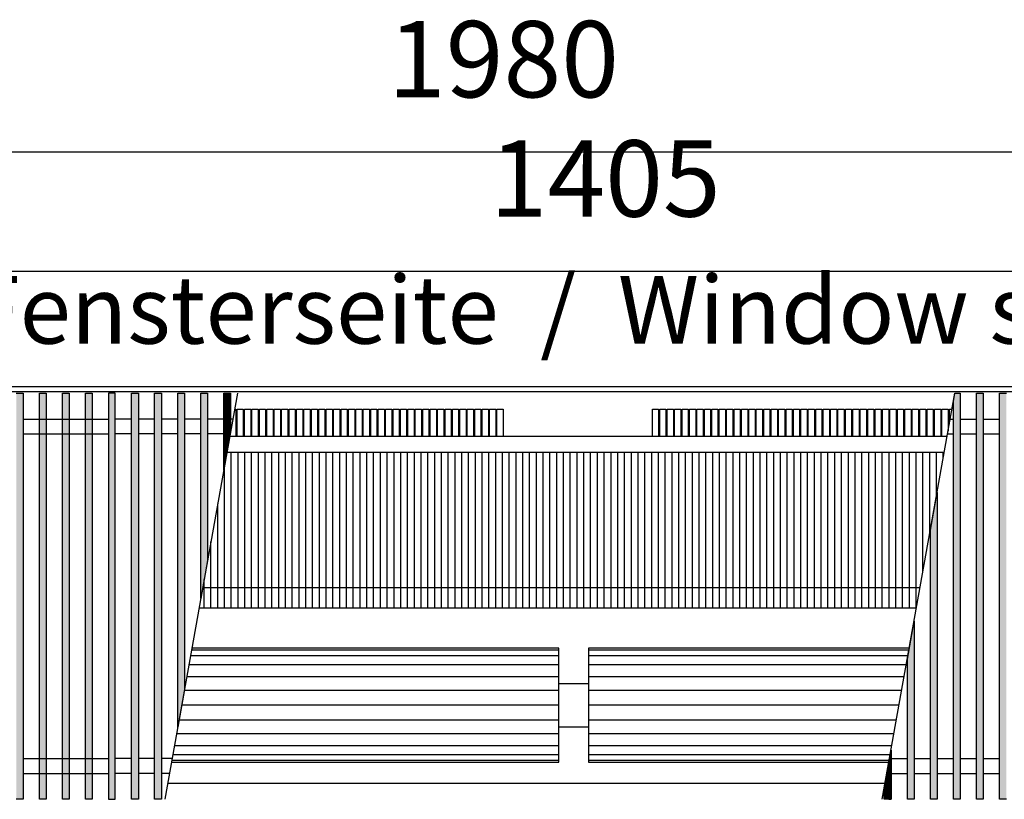
# Model space of a CAD drawing. Units: millimetres. Extents: x 16291 to 27673, y -16423 to -8970.
# Drawn here: x 19944 to 20670, y -12226 to -11651 of the extents above; entities that cross this region are included whole.
import ezdxf

# ---------------------------------------------------------------- set-up
doc = ezdxf.new("R2010")
doc.units = ezdxf.units.MM
doc.layers.add('1', color=7, linetype='Continuous')
doc.styles.add('CONVERTER_18', font='txt.shx', dxfattribs={"width": 0.9})
doc.dimstyles.new('ME10_DIM_228', dxfattribs={"dimtxt": 56.25, "dimasz": 56.25, "dimexe": 18.75, "dimexo": 12.5, "dimgap": 22.5, "dimtad": 1, "dimdec": 0, "dimdsep": 46, "dimtxsty": 'CONVERTER_18', "dimsah": 1, "dimcen": 0.09, "dimclrd": 6, "dimclre": 6, "dimclrt": 3, "dimadec": 0, "dimazin": 0, "dimtfac": 1, "dimtdec": 4, "dimtix": 1, "dimtmove": 0, "dimatfit": 3, "dimfxl": 1, "dimtolj": 1, "dimtzin": 0, "dimarcsym": 0})
doc.dimstyles.new('ME10_DIM_229', dxfattribs={"dimtxt": 56.25, "dimasz": 56.25, "dimexe": 18.75, "dimexo": 12.5, "dimgap": 22.5, "dimtad": 1, "dimdec": 0, "dimdsep": 46, "dimtxsty": 'CONVERTER_18', "dimsah": 1, "dimcen": 0.09, "dimclrd": 6, "dimclre": 6, "dimclrt": 3, "dimadec": 0, "dimazin": 0, "dimtfac": 1, "dimtdec": 4, "dimtix": 1, "dimtmove": 0, "dimatfit": 3, "dimfxl": 1, "dimtolj": 1, "dimtzin": 0, "dimarcsym": 0})
pattern_1 = [(45, (0, 0), (-0.007071067812, 0.007071067812), [])]

# ---------------------------------------------------------------- blocks, each defined once
blk = doc.blocks.new('*D223')
at = {"layer": '1', "color": 6, "linetype": 'Continuous'}
for p, q in [((19288.39, -11909.19), (19288.39, -11729.94)), ((21268.39, -11909.19), (21268.39, -11729.94)), ((21268.39, -11748.69), (19288.39, -11748.69))]:
    blk.add_line(p, q, dxfattribs=at)
at = {"layer": '1', "color": 6}
for points in [[(19344.64, -11741.28), (19344.64, -11756.09), (19288.39, -11748.69)], [(21212.14, -11756.09), (21212.14, -11741.28), (21268.39, -11748.69)]]:
    blk.add_solid(points, dxfattribs=at)
at = {"layer": '1', "color": 3, "insert": (20215.92, -11725.9), "char_height": 56.25, "attachment_point": 7, "rotation": 0.00014, "line_spacing_factor": 0.454545, "style": 'CONVERTER_18'}
blk.add_mtext('1980', dxfattribs=at)
blk = doc.blocks.new('*D224')
at = {"layer": '1', "color": 6, "linetype": 'Continuous'}
for p, q in [((19650.39, -11957.54), (19650.39, -11817.94)), ((21055.39, -11957.54), (21055.39, -11817.94)), ((19650.39, -11836.69), (21055.39, -11836.69))]:
    blk.add_line(p, q, dxfattribs=at)
at = {"layer": '1', "color": 6}
for points in [[(19706.64, -11829.28), (19706.64, -11844.09), (19650.39, -11836.69)], [(20999.14, -11844.09), (20999.14, -11829.28), (21055.39, -11836.69)]]:
    blk.add_solid(points, dxfattribs=at)
at = {"layer": '1', "color": 3, "insert": (20290.93, -11813.9), "char_height": 56.25, "attachment_point": 7, "rotation": 0.00014, "line_spacing_factor": 0.454545, "style": 'CONVERTER_18'}
blk.add_mtext('1405', dxfattribs=at)

msp = doc.modelspace()

# ---------------------------------------------------------------- hatches: boundary and pattern name
at = {"layer": '1', "linetype": 'Continuous'}
h = msp.add_hatch(dxfattribs=at)
h.set_pattern_fill('_USER', color=6, scale=0.01, angle=45, pattern_type=0)
h.set_pattern_definition(pattern_1)
h.paths.add_polyline_path([(19946.8875, -12226.1205), (19941.8875, -12226.1205), (19941.8875, -11926.6523), (19946.8875, -11926.6523)])
h = msp.add_hatch(dxfattribs=at)
h.set_pattern_fill('_USER', color=6, scale=0.01, angle=45, pattern_type=0)
h.set_pattern_definition(pattern_1)
h.paths.add_polyline_path([(19963.8875, -12226.1205), (19958.8875, -12226.1205), (19958.8875, -11926.6523), (19963.8875, -11926.6523)])
h = msp.add_hatch(dxfattribs=at)
h.set_pattern_fill('_USER', color=6, scale=0.01, angle=45, pattern_type=0)
h.set_pattern_definition(pattern_1)
h.paths.add_polyline_path([(19980.8875, -12226.1205), (19975.8875, -12226.1205), (19975.8875, -11926.6523), (19980.8875, -11926.6523)])
h = msp.add_hatch(dxfattribs=at)
h.set_pattern_fill('_USER', color=6, scale=0.01, angle=45, pattern_type=0)
h.set_pattern_definition(pattern_1)
h.paths.add_polyline_path([(19997.8875, -12226.1205), (19992.8875, -12226.1205), (19992.8875, -11926.6523), (19997.8875, -11926.6523)])
h = msp.add_hatch(dxfattribs=at)
h.set_pattern_fill('_USER', color=6, scale=0.01, angle=45, pattern_type=0)
h.set_pattern_definition(pattern_1)
h.paths.add_polyline_path([(20014.8875, -11926.6523), (20009.8875, -11926.6523), (20009.8875, -12226.1205), (20014.8875, -12226.1205)])
h = msp.add_hatch(dxfattribs=at)
h.set_pattern_fill('_USER', color=6, scale=0.01, angle=45, pattern_type=0)
h.set_pattern_definition(pattern_1)
h.paths.add_polyline_path([(20026.8875, -11926.6523), (20031.8875, -11926.6523), (20031.8875, -12226.1205), (20026.8875, -12226.1205)])
h = msp.add_hatch(dxfattribs=at)
h.set_pattern_fill('_USER', color=6, scale=0.01, angle=45, pattern_type=0)
h.set_pattern_definition(pattern_1)
h.paths.add_polyline_path([(20043.8875, -11926.6523), (20048.8875, -11926.6523), (20048.8875, -12226.1205), (20043.8875, -12226.1205)])
h = msp.add_hatch(dxfattribs=at)
h.set_pattern_fill('_USER', color=6, scale=0.01, angle=45, pattern_type=0)
h.set_pattern_definition(pattern_1)
h.paths.add_polyline_path([(20060.8875, -11926.6523), (20065.8875, -11926.6523), (20065.8875, -12145.0748), (20060.8875, -12173.0216)])
h = msp.add_hatch(dxfattribs=at)
h.set_pattern_fill('_USER', color=6, scale=0.01, angle=45, pattern_type=0)
h.set_pattern_definition(pattern_1)
h.paths.add_polyline_path([(20077.8875, -11926.6523), (20082.8875, -11926.6523), (20082.8875, -12050.0555), (20077.8875, -12078.0024)])
h = msp.add_hatch(dxfattribs=at)
h.set_pattern_fill('_USER', color=6, scale=0.01, angle=45, pattern_type=0)
h.set_pattern_definition(pattern_1)
h.paths.add_polyline_path([(20094.8875, -11926.6523), (20099.8875, -11926.6523), (20099.8875, -11955.0363), (20094.8875, -11982.9832)])
h = msp.add_hatch(dxfattribs=at)
h.set_pattern_fill('_USER', color=6, scale=0.01, angle=45, pattern_type=0)
h.set_pattern_definition(pattern_1)
h.paths.add_polyline_path([(20637.8875, -11926.6523), (20637.8875, -12226.1205), (20632.8875, -12226.1205), (20632.8875, -11932.6789), (20633.9658, -11926.6523)])
h = msp.add_hatch(dxfattribs=at)
h.set_pattern_fill('_USER', color=6, scale=0.01, angle=45, pattern_type=0)
h.set_pattern_definition(pattern_1)
h.paths.add_polyline_path([(20654.8875, -12226.1205), (20649.8875, -12226.1205), (20649.8875, -11926.6523), (20654.8875, -11926.6523)])
h = msp.add_hatch(dxfattribs=at)
h.set_pattern_fill('_USER', color=6, scale=0.01, angle=45, pattern_type=0)
h.set_pattern_definition(pattern_1)
h.paths.add_polyline_path([(20671.8875, -12226.1205), (20666.8875, -12226.1205), (20666.8875, -11926.6523), (20671.8875, -11926.6523)])
h = msp.add_hatch(dxfattribs=at)
h.set_pattern_fill('_USER', color=6, scale=0.01, angle=45, pattern_type=0)
h.set_pattern_definition(pattern_1)
h.paths.add_polyline_path([(20620.8875, -12226.1205), (20615.8875, -12226.1205), (20615.8875, -12027.6981), (20620.8875, -11999.7513)])
h = msp.add_hatch(dxfattribs=at)
h.set_pattern_fill('_USER', color=6, scale=0.01, angle=45, pattern_type=0)
h.set_pattern_definition(pattern_1)
h.paths.add_polyline_path([(20603.8875, -12226.1205), (20598.8875, -12226.1205), (20598.8875, -12122.7173), (20603.8875, -12094.7705)])
h = msp.add_hatch(dxfattribs=at)
h.set_pattern_fill('_USER', color=6, scale=0.01, angle=45, pattern_type=0)
h.set_pattern_definition(pattern_1)
h.paths.add_polyline_path([(20586.8875, -12226.1205), (20581.8875, -12226.1205), (20581.8875, -12217.7365), (20586.8875, -12189.7897)])

# ---------------------------------------------------------------- linework, layer by layer
at = {"color": 1, "linetype": 'Continuous'}
for p, q in [((20628.2703, -11958.4864), (20099.2703, -11958.4864)), ((20582.469, -12214.4864), (20053.469, -12214.4864))]:
    msp.add_line(p, q, dxfattribs=at)
at = {"color": 6, "linetype": 'Continuous'}
for p, q in [((20100.3875, -12085.0361), (20100.3875, -11970.0361)), ((20105.3875, -12085.0361), (20105.3875, -11970.0361)), ((20110.3875, -12085.0361), (20110.3875, -11970.0361)), ((20115.3875, -12085.0361), (20115.3875, -11970.0361)), ((20120.3875, -12085.0361), (20120.3875, -11970.0361)), ((20125.3875, -12085.0361), (20125.3875, -11970.0361)), ((20130.3875, -12085.0361), (20130.3875, -11970.0361)), ((20135.3875, -12085.0361), (20135.3875, -11970.0361)), ((20140.3875, -12085.0361), (20140.3875, -11970.0361)), ((20145.3875, -12085.0361), (20145.3875, -11970.0361)), ((20150.3875, -12085.0361), (20150.3875, -11970.0361)), ((20155.3875, -12085.0361), (20155.3875, -11970.0361)), ((20160.3875, -12085.0361), (20160.3875, -11970.0361)), ((20165.3875, -12085.0361), (20165.3875, -11970.0361)), ((20170.3875, -12085.0361), (20170.3875, -11970.0361)), ((20175.3875, -12085.0361), (20175.3875, -11970.0361)), ((20180.3875, -12085.0361), (20180.3875, -11970.0361)), ((20185.3875, -12085.0361), (20185.3875, -11970.0361)), ((20190.3875, -12085.0361), (20190.3875, -11970.0361)), ((20195.3875, -12085.0361), (20195.3875, -11970.0361)), ((20200.3875, -12085.0361), (20200.3875, -11970.0361)), ((20205.3875, -12085.0361), (20205.3875, -11970.0361)), ((20210.3875, -12085.0361), (20210.3875, -11970.0361)), ((20215.3875, -12085.0361), (20215.3875, -11970.0361)), ((20220.3875, -12085.0361), (20220.3875, -11970.0361)), ((20225.3875, -12085.0361), (20225.3875, -11970.0361)), ((20230.3875, -12085.0361), (20230.3875, -11970.0361)), ((20235.3875, -12085.0361), (20235.3875, -11970.0361)), ((20240.3875, -12085.0361), (20240.3875, -11970.0361)), ((20245.3875, -12085.0361), (20245.3875, -11970.0361)), ((20250.3875, -12085.0361), (20250.3875, -11970.0361)), ((20255.3875, -12085.0361), (20255.3875, -11970.0361)), ((20260.3875, -12085.0361), (20260.3875, -11970.0361)), ((20265.3875, -12085.0361), (20265.3875, -11970.0361)), ((20270.3875, -12085.0361), (20270.3875, -11970.0361)), ((20275.3875, -12085.0361), (20275.3875, -11970.0361)), ((20280.3875, -12085.0361), (20280.3875, -11970.0361)), ((20285.3875, -12085.0361), (20285.3875, -11970.0361)), ((20290.3875, -12085.0361), (20290.3875, -11970.0361)), ((20295.3875, -12085.0361), (20295.3875, -11970.0361)), ((20300.3875, -12085.0361), (20300.3875, -11970.0361)), ((20305.3875, -12085.0361), (20305.3875, -11970.0361)), ((20310.3875, -12085.0361), (20310.3875, -11970.0361)), ((20315.3875, -12085.0361), (20315.3875, -11970.0361)), ((20320.3875, -12085.0361), (20320.3875, -11970.0361)), ((20325.3875, -12085.0361), (20325.3875, -11970.0361)), ((20330.3875, -12085.0361), (20330.3875, -11970.0361)), ((20335.3875, -12085.0361), (20335.3875, -11970.0361)), ((20340.3875, -12085.0361), (20340.3875, -11970.0361)), ((20345.3875, -12085.0361), (20345.3875, -11970.0361)), ((20350.3875, -12085.0361), (20350.3875, -11970.0361)), ((20355.3875, -12085.0361), (20355.3875, -11970.0361)), ((20360.3875, -12085.0361), (20360.3875, -11970.0361)), ((20365.3875, -12085.0361), (20365.3875, -11970.0361)), ((20370.3875, -12085.0361), (20370.3875, -11970.0361)), ((20375.3875, -12085.0361), (20375.3875, -11970.0361)), ((20380.3875, -12085.0361), (20380.3875, -11970.0361)), ((20385.3875, -12085.0361), (20385.3875, -11970.0361)), ((20390.3875, -12085.0361), (20390.3875, -11970.0361)), ((20395.3875, -12085.0361), (20395.3875, -11970.0361)), ((20400.3875, -12085.0361), (20400.3875, -11970.0361)), ((20405.3875, -12085.0361), (20405.3875, -11970.0361)), ((20410.3875, -12085.0361), (20410.3875, -11970.0361)), ((20415.3875, -12085.0361), (20415.3875, -11970.0361)), ((20420.3875, -12085.0361), (20420.3875, -11970.0361)), ((20425.3875, -12085.0361), (20425.3875, -11970.0361)), ((20430.3875, -12085.0361), (20430.3875, -11970.0361)), ((20435.3875, -12085.0361), (20435.3875, -11970.0361)), ((20440.3875, -12085.0361), (20440.3875, -11970.0361)), ((20445.3875, -12085.0361), (20445.3875, -11970.0361)), ((20450.3875, -12085.0361), (20450.3875, -11970.0361)), ((20455.3875, -12085.0361), (20455.3875, -11970.0361)), ((20460.3875, -12085.0361), (20460.3875, -11970.0361)), ((20465.3875, -12085.0361), (20465.3875, -11970.0361)), ((20470.3875, -12085.0361), (20470.3875, -11970.0361)), ((20475.3875, -12085.0361), (20475.3875, -11970.0361)), ((20480.3875, -12085.0361), (20480.3875, -11970.0361)), ((20485.3875, -12085.0361), (20485.3875, -11970.0361)), ((20490.3875, -12085.0361), (20490.3875, -11970.0361)), ((20495.3875, -12085.0361), (20495.3875, -11970.0361)), ((20500.3875, -12085.0361), (20500.3875, -11970.0361)), ((20505.3875, -12085.0361), (20505.3875, -11970.0361)), ((20510.3875, -12085.0361), (20510.3875, -11970.0361)), ((20515.3875, -12085.0361), (20515.3875, -11970.0361)), ((20520.3875, -12085.0361), (20520.3875, -11970.0361)), ((20525.3875, -12085.0361), (20525.3875, -11970.0361)), ((20530.3875, -12085.0361), (20530.3875, -11970.0361)), ((20535.3875, -12085.0361), (20535.3875, -11970.0361)), ((20540.3875, -12085.0361), (20540.3875, -11970.0361)), ((20545.3875, -12085.0361), (20545.3875, -11970.0361)), ((20550.3875, -12085.0361), (20550.3875, -11970.0361)), ((20555.3875, -12085.0361), (20555.3875, -11970.0361)), ((20560.3875, -12085.0361), (20560.3875, -11970.0361)), ((20565.3875, -12085.0361), (20565.3875, -11970.0361)), ((20570.3875, -12085.0361), (20570.3875, -11970.0361)), ((20575.3875, -12085.0361), (20575.3875, -11970.0361)), ((20580.3875, -12085.0361), (20580.3875, -11970.0361)), ((20585.3875, -12085.0361), (20585.3875, -11970.0361)), ((20590.3875, -12085.0361), (20590.3875, -11970.0361)), ((20595.3875, -12085.0361), (20595.3875, -11970.0361)), ((20600.3875, -12085.0361), (20600.3875, -11970.0361)), ((20605.3875, -12085.0361), (20605.3875, -11970.0361)), ((20610.3875, -12058.4396), (20610.3875, -11970.0361)), ((20615.3875, -12030.4928), (20615.3875, -11970.0361)), ((20620.3875, -12002.5459), (20620.3875, -11970.0361)), ((20625.3875, -11974.5991), (20625.3875, -11970.0361)), ((20095.3875, -12085.0361), (20095.3875, -11980.1885)), ((20090.3875, -12085.0361), (20090.3875, -12008.1353)), ((20085.3875, -12085.0361), (20085.3875, -12036.0821)), ((20080.3875, -12085.0361), (20080.3875, -12064.029))]:
    msp.add_line(p, q, dxfattribs=at)
at = {"layer": '1', "color": 3, "linetype": 'Continuous'}
msp.add_line((19288.3875, -11921.6864), (21268.3875, -11921.6864), dxfattribs=at)
at = {"layer": '1', "color": 6, "linetype": 'Continuous'}
for p, q in [((21268.3875, -11925.6523), (19288.3875, -11925.6523)), ((19941.8875, -11926.6523), (19946.8875, -11926.6523)), ((19946.8875, -11926.6523), (19946.8875, -12226.1205)), ((19958.8875, -11926.6523), (19963.8875, -11926.6523)), ((19958.8875, -12226.1205), (19958.8875, -11926.6523)), ((19963.8875, -11926.6523), (19963.8875, -12226.1205)), ((19975.8875, -11926.6523), (19980.8875, -11926.6523)), ((19975.8875, -12226.1205), (19975.8875, -11926.6523)), ((19980.8875, -11926.6523), (19980.8875, -12226.1205)), ((19992.8875, -11926.6523), (19997.8875, -11926.6523)), ((19992.8875, -12226.1205), (19992.8875, -11926.6523)), ((19997.8875, -11926.6523), (19997.8875, -12226.1205)), ((20009.8875, -11926.6523), (20009.8875, -12226.1205)), ((20014.8875, -11926.6523), (20009.8875, -11926.6523)), ((20014.8875, -12226.1205), (20014.8875, -11926.6523)), ((20026.8875, -11926.6523), (20031.8875, -11926.6523)), ((20026.8875, -12226.1205), (20026.8875, -11926.6523)), ((20031.8875, -11926.6523), (20031.8875, -12226.1205)), ((20043.8875, -11926.6523), (20048.8875, -11926.6523)), ((20043.8875, -12226.1205), (20043.8875, -11926.6523)), ((20048.8875, -11926.6523), (20048.8875, -12226.1205)), ((20104.9658, -11926.6523), (20051.3875, -12226.1205)), ((20060.8875, -11926.6523), (20065.8875, -11926.6523)), ((20060.8875, -12173.0216), (20060.8875, -11926.6523)), ((20065.8875, -11926.6523), (20065.8875, -12145.0748)), ((20077.8875, -11926.6523), (20082.8875, -11926.6523)), ((20077.8875, -12078.0024), (20077.8875, -11926.6523)), ((20082.8875, -11926.6523), (20082.8875, -12050.0555)), ((20094.8875, -11926.6523), (20099.8875, -11926.6523)), ((20094.8875, -11982.9832), (20094.8875, -11926.6523)), ((20099.8875, -11926.6523), (20099.8875, -11955.0363)), ((20580.3875, -12226.1205), (20633.9658, -11926.6523)), ((20632.8875, -11932.6789), (20633.9658, -11926.6523)), ((20633.9658, -11926.6523), (20637.8875, -11926.6523)), ((20637.8875, -11926.6523), (20637.8875, -12226.1205)), ((20649.8875, -11926.6523), (20654.8875, -11926.6523)), ((20649.8875, -12226.1205), (20649.8875, -11926.6523)), ((20654.8875, -11926.6523), (20654.8875, -12226.1205)), ((20666.8875, -12226.1205), (20666.8875, -11926.6523)), ((20666.8875, -11926.6523), (20671.8875, -11926.6523)), ((20632.8875, -12226.1205), (20632.8875, -11932.6789)), ((20103.7963, -11938.2498), (20103.7963, -11958.4864)), ((20109.2711, -11938.2498), (20109.2711, -11958.4864)), ((20114.7458, -11938.2498), (20114.7458, -11958.4864)), ((20120.2206, -11938.2498), (20120.2206, -11958.4864)), ((20125.6953, -11938.2498), (20125.6953, -11958.4864)), ((20131.1701, -11938.2498), (20131.1701, -11958.4864)), ((20136.6448, -11938.2498), (20136.6448, -11958.4864)), ((20142.1196, -11938.2498), (20142.1196, -11958.4864)), ((20147.5944, -11938.2498), (20147.5944, -11958.4864)), ((20153.0691, -11938.2498), (20153.0691, -11958.4864)), ((20158.5439, -11938.2498), (20158.5439, -11958.4864)), ((20164.0186, -11938.2498), (20164.0186, -11958.4864)), ((20169.4934, -11938.2498), (20169.4934, -11958.4864)), ((20174.9681, -11938.2498), (20174.9681, -11958.4864)), ((20180.4429, -11938.2498), (20180.4429, -11958.4864)), ((20185.9177, -11938.2498), (20185.9177, -11958.4864)), ((20191.3924, -11938.2498), (20191.3924, -11958.4864)), ((20196.8672, -11938.2498), (20196.8672, -11958.4864)), ((20202.3419, -11938.2498), (20202.3419, -11958.4864)), ((20207.8167, -11938.2498), (20207.8167, -11958.4864)), ((20213.2914, -11938.2498), (20213.2914, -11958.4864)), ((20218.7662, -11938.2498), (20218.7662, -11958.4864)), ((20224.241, -11938.2498), (20224.241, -11958.4864)), ((20229.7157, -11938.2498), (20229.7157, -11958.4864)), ((20235.1905, -11938.2498), (20235.1905, -11958.4864)), ((20240.6652, -11938.2498), (20240.6652, -11958.4864)), ((20246.14, -11938.2498), (20246.14, -11958.4864)), ((20251.6147, -11938.2498), (20251.6147, -11958.4864)), ((20257.0895, -11938.2498), (20257.0895, -11958.4864)), ((20262.5642, -11938.2498), (20262.5642, -11958.4864)), ((20268.039, -11938.2498), (20268.039, -11958.4864)), ((20273.5138, -11938.2498), (20273.5138, -11958.4864)), ((20278.9885, -11938.2498), (20278.9885, -11958.4864)), ((20284.4633, -11938.2498), (20284.4633, -11958.4864)), ((20289.938, -11938.2498), (20289.938, -11958.4864)), ((20295.4128, -11938.2498), (20295.4128, -11958.4864)), ((20300.8875, -11938.2498), (20300.8875, -11958.4864)), ((20415.4623, -11938.2498), (20415.4623, -11958.4864)), ((20420.9371, -11938.2498), (20420.9371, -11958.4864)), ((20426.4118, -11938.2498), (20426.4118, -11958.4864)), ((20431.8866, -11938.2498), (20431.8866, -11958.4864)), ((20437.3613, -11938.2498), (20437.3613, -11958.4864)), ((20442.8361, -11938.2498), (20442.8361, -11958.4864)), ((20448.3108, -11938.2498), (20448.3108, -11958.4864)), ((20453.7856, -11938.2498), (20453.7856, -11958.4864)), ((20459.2604, -11938.2498), (20459.2604, -11958.4864)), ((20464.7351, -11938.2498), (20464.7351, -11958.4864)), ((20470.2099, -11938.2498), (20470.2099, -11958.4864)), ((20475.6846, -11938.2498), (20475.6846, -11958.4864)), ((20481.1594, -11938.2498), (20481.1594, -11958.4864)), ((20486.6341, -11938.2498), (20486.6341, -11958.4864)), ((20492.1089, -11938.2498), (20492.1089, -11958.4864)), ((20497.5837, -11938.2498), (20497.5837, -11958.4864)), ((20503.0584, -11938.2498), (20503.0584, -11958.4864)), ((20508.5332, -11938.2498), (20508.5332, -11958.4864)), ((20514.0079, -11938.2498), (20514.0079, -11958.4864)), ((20519.4827, -11938.2498), (20519.4827, -11958.4864)), ((20524.9574, -11938.2498), (20524.9574, -11958.4864)), ((20530.4322, -11938.2498), (20530.4322, -11958.4864)), ((20535.907, -11938.2498), (20535.907, -11958.4864)), ((20541.3817, -11938.2498), (20541.3817, -11958.4864)), ((20546.8565, -11938.2498), (20546.8565, -11958.4864)), ((20552.3312, -11938.2498), (20552.3312, -11958.4864)), ((20557.806, -11938.2498), (20557.806, -11958.4864)), ((20563.2807, -11938.2498), (20563.2807, -11958.4864)), ((20568.7555, -11938.2498), (20568.7555, -11958.4864)), ((20574.2302, -11938.2498), (20574.2302, -11958.4864)), ((20579.705, -11938.2498), (20579.705, -11958.4864)), ((20585.1798, -11938.2498), (20585.1798, -11958.4864)), ((20590.6545, -11938.2498), (20590.6545, -11958.4864)), ((20596.1293, -11938.2498), (20596.1293, -11958.4864)), ((20601.604, -11938.2498), (20601.604, -11958.4864)), ((20607.0788, -11938.2498), (20607.0788, -11958.4864)), ((20612.5535, -11938.2498), (20612.5535, -11958.4864)), ((20618.0283, -11938.2498), (20618.0283, -11958.4864)), ((20623.5031, -11938.2498), (20623.5031, -11958.4864)), ((20628.9778, -11938.2498), (20628.9778, -11954.5318)), ((19946.8875, -11945.6523), (20009.8875, -11945.6523)), ((20026.8875, -11945.6523), (20014.8875, -11945.6523)), ((20043.8875, -11945.6523), (20031.8875, -11945.6523)), ((20060.8875, -11945.6523), (20048.8875, -11945.6523)), ((20077.8875, -11945.6523), (20065.8875, -11945.6523)), ((20101.5665, -11945.6523), (20082.8875, -11945.6523)), ((20630.5665, -11945.6523), (20632.8875, -11945.6523)), ((20637.8875, -11945.6523), (20649.8875, -11945.6523)), ((20654.8875, -11945.6523), (20666.8875, -11945.6523)), ((19946.8875, -11956.6523), (20009.8875, -11956.6523)), ((20026.8875, -11956.6523), (20014.8875, -11956.6523)), ((20043.8875, -11956.6523), (20031.8875, -11956.6523)), ((20060.8875, -11956.6523), (20048.8875, -11956.6523)), ((20077.8875, -11956.6523), (20065.8875, -11956.6523)), ((20099.5984, -11956.6523), (20082.8875, -11956.6523)), ((20099.8875, -11955.0363), (20094.8875, -11982.9832)), ((20628.5984, -11956.6523), (20632.8875, -11956.6523)), ((20637.8875, -11956.6523), (20649.8875, -11956.6523)), ((20654.8875, -11956.6523), (20666.8875, -11956.6523)), ((20615.8875, -12027.6981), (20620.8875, -11999.7513)), ((20620.8875, -11999.7513), (20620.8875, -12226.1205)), ((20615.8875, -12226.1205), (20615.8875, -12027.6981)), ((20082.8875, -12050.0555), (20077.8875, -12078.0024)), ((20608.3128, -12070.0361), (20079.3128, -12070.0361)), ((20598.8875, -12122.7173), (20603.8875, -12094.7705)), ((20603.8875, -12094.7705), (20603.8875, -12226.1205)), ((20341.8875, -12116.1175), (20071.0683, -12116.1175)), ((20600.0683, -12116.1175), (20363.8875, -12116.1175)), ((20341.8875, -12120.3134), (20070.3176, -12120.3134)), ((20599.3176, -12120.3134), (20363.8875, -12120.3134)), ((20598.8875, -12226.1205), (20598.8875, -12122.7173)), ((20341.8875, -12126.988), (20069.1235, -12126.988)), ((20598.1235, -12126.988), (20363.8875, -12126.988)), ((20341.8875, -12135.6865), (20067.5672, -12135.6865)), ((20596.5672, -12135.6865), (20363.8875, -12135.6865)), ((20065.8875, -12145.0748), (20060.8875, -12173.0216)), ((20341.8875, -12145.8162), (20065.7549, -12145.8162)), ((20341.8875, -12140.7513), (20363.8875, -12140.7513)), ((20594.7549, -12145.8162), (20363.8875, -12145.8162)), ((20341.8875, -12156.6866), (20063.8101, -12156.6866)), ((20592.8101, -12156.6866), (20363.8875, -12156.6866)), ((20061.8652, -12167.5571), (20341.8875, -12167.5571)), ((20363.8875, -12167.5571), (20590.8652, -12167.5571)), ((20341.8875, -12172.6219), (20363.8875, -12172.6219)), ((20060.0529, -12177.6867), (20341.8875, -12177.6867)), ((20363.8875, -12177.6867), (20589.0529, -12177.6867)), ((20058.4966, -12186.3852), (20341.8875, -12186.3852)), ((20363.8875, -12186.3852), (20587.4966, -12186.3852)), ((19946.8875, -12196.1205), (20009.8875, -12196.1205)), ((20026.8875, -12196.1205), (20014.8875, -12196.1205)), ((20043.8875, -12196.1205), (20031.8875, -12196.1205)), ((20056.7549, -12196.1205), (20048.8875, -12196.1205)), ((20057.3025, -12193.0598), (20341.8875, -12193.0598)), ((20363.8875, -12193.0598), (20586.3025, -12193.0598)), ((20581.8875, -12217.7365), (20586.8875, -12189.7897)), ((20586.8875, -12189.7897), (20586.8875, -12226.1205)), ((20586.8875, -12196.1205), (20598.8875, -12196.1205)), ((20603.8875, -12196.1205), (20615.8875, -12196.1205)), ((20620.8875, -12196.1205), (20632.8875, -12196.1205)), ((20637.8875, -12196.1205), (20649.8875, -12196.1205)), ((20654.8875, -12196.1205), (20666.8875, -12196.1205)), ((20056.5518, -12197.2557), (20341.8875, -12197.2557)), ((20363.8875, -12197.2557), (20585.5518, -12197.2557)), ((19946.8875, -12207.1205), (20009.8875, -12207.1205)), ((20026.8875, -12207.1205), (20014.8875, -12207.1205)), ((20043.8875, -12207.1205), (20031.8875, -12207.1205)), ((20054.7869, -12207.1205), (20048.8875, -12207.1205)), ((20586.8875, -12207.1205), (20598.8875, -12207.1205)), ((20603.8875, -12207.1205), (20615.8875, -12207.1205)), ((20620.8875, -12207.1205), (20632.8875, -12207.1205)), ((20637.8875, -12207.1205), (20649.8875, -12207.1205)), ((20654.8875, -12207.1205), (20666.8875, -12207.1205)), ((20581.8875, -12226.1205), (20581.8875, -12217.7365)), ((19946.8875, -12226.1205), (19941.8875, -12226.1205)), ((19963.8875, -12226.1205), (19958.8875, -12226.1205)), ((19980.8875, -12226.1205), (19975.8875, -12226.1205)), ((19997.8875, -12226.1205), (19992.8875, -12226.1205)), ((20009.8875, -12226.1205), (20014.8875, -12226.1205)), ((20031.8875, -12226.1205), (20026.8875, -12226.1205)), ((20048.8875, -12226.1205), (20043.8875, -12226.1205)), ((20586.8875, -12226.1205), (20581.8875, -12226.1205)), ((20603.8875, -12226.1205), (20598.8875, -12226.1205)), ((20620.8875, -12226.1205), (20615.8875, -12226.1205)), ((20637.8875, -12226.1205), (20632.8875, -12226.1205)), ((20654.8875, -12226.1205), (20649.8875, -12226.1205)), ((20671.8875, -12226.1205), (20666.8875, -12226.1205))]:
    msp.add_line(p, q, dxfattribs=at)
at = {"layer": '1', "color": 1, "linetype": 'Continuous'}
for p, q in [((20102.8909, -11938.2498), (20103.7963, -11938.2498)), ((20104.6963, -11938.2498), (20109.2711, -11938.2498)), ((20104.6963, -11958.4864), (20104.6963, -11938.2498)), ((20110.1711, -11938.2498), (20114.7458, -11938.2498)), ((20110.1711, -11958.4864), (20110.1711, -11938.2498)), ((20115.6458, -11958.4864), (20115.6458, -11938.2498)), ((20115.6458, -11938.2498), (20120.2206, -11938.2498)), ((20121.1206, -11938.2498), (20125.6953, -11938.2498)), ((20121.1206, -11958.4864), (20121.1206, -11938.2498)), ((20126.5953, -11958.4864), (20126.5953, -11938.2498)), ((20126.5953, -11938.2498), (20131.1701, -11938.2498)), ((20132.0701, -11938.2498), (20136.6448, -11938.2498)), ((20132.0701, -11958.4864), (20132.0701, -11938.2498)), ((20137.5448, -11938.2498), (20142.1196, -11938.2498)), ((20137.5448, -11958.4864), (20137.5448, -11938.2498)), ((20143.0196, -11938.2498), (20147.5944, -11938.2498)), ((20143.0196, -11958.4864), (20143.0196, -11938.2498)), ((20148.4944, -11938.2498), (20153.0691, -11938.2498)), ((20148.4944, -11958.4864), (20148.4944, -11938.2498)), ((20153.9691, -11938.2498), (20158.5439, -11938.2498)), ((20153.9691, -11958.4864), (20153.9691, -11938.2498)), ((20159.4439, -11958.4864), (20159.4439, -11938.2498)), ((20159.4439, -11938.2498), (20164.0186, -11938.2498)), ((20164.9186, -11958.4864), (20164.9186, -11938.2498)), ((20164.9186, -11938.2498), (20169.4934, -11938.2498)), ((20170.3934, -11958.4864), (20170.3934, -11938.2498)), ((20170.3934, -11938.2498), (20174.9681, -11938.2498)), ((20175.8681, -11958.4864), (20175.8681, -11938.2498)), ((20175.8681, -11938.2498), (20180.4429, -11938.2498)), ((20181.3429, -11958.4864), (20181.3429, -11938.2498)), ((20181.3429, -11938.2498), (20185.9177, -11938.2498)), ((20186.8177, -11958.4864), (20186.8177, -11938.2498)), ((20186.8177, -11938.2498), (20191.3924, -11938.2498)), ((20192.2924, -11958.4864), (20192.2924, -11938.2498)), ((20192.2924, -11938.2498), (20196.8672, -11938.2498)), ((20197.7672, -11958.4864), (20197.7672, -11938.2498)), ((20197.7672, -11938.2498), (20202.3419, -11938.2498)), ((20203.2419, -11958.4864), (20203.2419, -11938.2498)), ((20203.2419, -11938.2498), (20207.8167, -11938.2498)), ((20208.7167, -11958.4864), (20208.7167, -11938.2498)), ((20208.7167, -11938.2498), (20213.2914, -11938.2498)), ((20214.1914, -11958.4864), (20214.1914, -11938.2498)), ((20214.1914, -11938.2498), (20218.7662, -11938.2498)), ((20219.6662, -11958.4864), (20219.6662, -11938.2498)), ((20219.6662, -11938.2498), (20224.241, -11938.2498)), ((20225.141, -11958.4864), (20225.141, -11938.2498)), ((20225.141, -11938.2498), (20229.7157, -11938.2498)), ((20230.6157, -11958.4864), (20230.6157, -11938.2498)), ((20230.6157, -11938.2498), (20235.1905, -11938.2498)), ((20236.0905, -11958.4864), (20236.0905, -11938.2498)), ((20236.0905, -11938.2498), (20240.6652, -11938.2498)), ((20241.5652, -11958.4864), (20241.5652, -11938.2498)), ((20241.5652, -11938.2498), (20246.14, -11938.2498)), ((20247.04, -11958.4864), (20247.04, -11938.2498)), ((20247.04, -11938.2498), (20251.6147, -11938.2498)), ((20252.5147, -11938.2498), (20257.0895, -11938.2498)), ((20252.5147, -11958.4864), (20252.5147, -11938.2498)), ((20257.9895, -11958.4864), (20257.9895, -11938.2498)), ((20257.9895, -11938.2498), (20262.5642, -11938.2498)), ((20263.4642, -11938.2498), (20268.039, -11938.2498)), ((20263.4642, -11958.4864), (20263.4642, -11938.2498)), ((20268.939, -11958.4864), (20268.939, -11938.2498)), ((20268.939, -11938.2498), (20273.5138, -11938.2498)), ((20274.4138, -11938.2498), (20278.9885, -11938.2498)), ((20274.4138, -11958.4864), (20274.4138, -11938.2498)), ((20279.8885, -11958.4864), (20279.8885, -11938.2498)), ((20279.8885, -11938.2498), (20284.4633, -11938.2498)), ((20285.3633, -11938.2498), (20289.938, -11938.2498)), ((20285.3633, -11958.4864), (20285.3633, -11938.2498)), ((20290.838, -11958.4864), (20290.838, -11938.2498)), ((20290.838, -11938.2498), (20295.4128, -11938.2498)), ((20296.3128, -11938.2498), (20300.8875, -11938.2498)), ((20296.3128, -11958.4864), (20296.3128, -11938.2498)), ((20410.8875, -11938.2498), (20415.4623, -11938.2498)), ((20410.8875, -11958.4864), (20410.8875, -11938.2498)), ((20416.3623, -11958.4864), (20416.3623, -11938.2498)), ((20416.3623, -11938.2498), (20420.9371, -11938.2498)), ((20421.8371, -11938.2498), (20426.4118, -11938.2498)), ((20421.8371, -11958.4864), (20421.8371, -11938.2498)), ((20427.3118, -11958.4864), (20427.3118, -11938.2498)), ((20427.3118, -11938.2498), (20431.8866, -11938.2498)), ((20432.7866, -11938.2498), (20437.3613, -11938.2498)), ((20432.7866, -11958.4864), (20432.7866, -11938.2498)), ((20438.2613, -11958.4864), (20438.2613, -11938.2498)), ((20438.2613, -11938.2498), (20442.8361, -11938.2498)), ((20443.7361, -11958.4864), (20443.7361, -11938.2498)), ((20443.7361, -11938.2498), (20448.3108, -11938.2498)), ((20449.2108, -11958.4864), (20449.2108, -11938.2498)), ((20449.2108, -11938.2498), (20453.7856, -11938.2498)), ((20454.6856, -11958.4864), (20454.6856, -11938.2498)), ((20454.6856, -11938.2498), (20459.2604, -11938.2498)), ((20460.1604, -11958.4864), (20460.1604, -11938.2498)), ((20460.1604, -11938.2498), (20464.7351, -11938.2498)), ((20465.6351, -11958.4864), (20465.6351, -11938.2498)), ((20465.6351, -11938.2498), (20470.2099, -11938.2498)), ((20471.1099, -11938.2498), (20475.6846, -11938.2498)), ((20471.1099, -11958.4864), (20471.1099, -11938.2498)), ((20476.5846, -11938.2498), (20481.1594, -11938.2498)), ((20476.5846, -11958.4864), (20476.5846, -11938.2498)), ((20482.0594, -11958.4864), (20482.0594, -11938.2498)), ((20482.0594, -11938.2498), (20486.6341, -11938.2498)), ((20487.5341, -11938.2498), (20492.1089, -11938.2498)), ((20487.5341, -11958.4864), (20487.5341, -11938.2498)), ((20493.0089, -11958.4864), (20493.0089, -11938.2498)), ((20493.0089, -11938.2498), (20497.5837, -11938.2498)), ((20498.4837, -11938.2498), (20503.0584, -11938.2498)), ((20498.4837, -11958.4864), (20498.4837, -11938.2498)), ((20503.9584, -11958.4864), (20503.9584, -11938.2498)), ((20503.9584, -11938.2498), (20508.5332, -11938.2498)), ((20509.4332, -11938.2498), (20514.0079, -11938.2498)), ((20509.4332, -11958.4864), (20509.4332, -11938.2498)), ((20514.9079, -11958.4864), (20514.9079, -11938.2498)), ((20514.9079, -11938.2498), (20519.4827, -11938.2498)), ((20520.3827, -11938.2498), (20524.9574, -11938.2498)), ((20520.3827, -11958.4864), (20520.3827, -11938.2498)), ((20525.8574, -11958.4864), (20525.8574, -11938.2498)), ((20525.8574, -11938.2498), (20530.4322, -11938.2498)), ((20531.3322, -11938.2498), (20535.907, -11938.2498)), ((20531.3322, -11958.4864), (20531.3322, -11938.2498)), ((20536.807, -11958.4864), (20536.807, -11938.2498)), ((20536.807, -11938.2498), (20541.3817, -11938.2498)), ((20542.2817, -11938.2498), (20546.8565, -11938.2498)), ((20542.2817, -11958.4864), (20542.2817, -11938.2498)), ((20547.7565, -11938.2498), (20552.3312, -11938.2498)), ((20547.7565, -11958.4864), (20547.7565, -11938.2498)), ((20553.2312, -11938.2498), (20557.806, -11938.2498)), ((20553.2312, -11958.4864), (20553.2312, -11938.2498)), ((20558.706, -11938.2498), (20563.2807, -11938.2498)), ((20558.706, -11958.4864), (20558.706, -11938.2498)), ((20564.1807, -11938.2498), (20568.7555, -11938.2498)), ((20564.1807, -11958.4864), (20564.1807, -11938.2498)), ((20569.6555, -11938.2498), (20574.2302, -11938.2498)), ((20569.6555, -11958.4864), (20569.6555, -11938.2498)), ((20575.1302, -11938.2498), (20579.705, -11938.2498)), ((20575.1302, -11958.4864), (20575.1302, -11938.2498)), ((20580.605, -11938.2498), (20585.1798, -11938.2498)), ((20580.605, -11958.4864), (20580.605, -11938.2498)), ((20586.0798, -11938.2498), (20590.6545, -11938.2498)), ((20586.0798, -11958.4864), (20586.0798, -11938.2498)), ((20591.5545, -11938.2498), (20596.1293, -11938.2498)), ((20591.5545, -11958.4864), (20591.5545, -11938.2498)), ((20597.0293, -11958.4864), (20597.0293, -11938.2498)), ((20597.0293, -11938.2498), (20601.604, -11938.2498)), ((20602.504, -11938.2498), (20607.0788, -11938.2498)), ((20602.504, -11958.4864), (20602.504, -11938.2498)), ((20607.9788, -11958.4864), (20607.9788, -11938.2498)), ((20607.9788, -11938.2498), (20612.5535, -11938.2498)), ((20613.4535, -11938.2498), (20618.0283, -11938.2498)), ((20613.4535, -11958.4864), (20613.4535, -11938.2498)), ((20618.9283, -11958.4864), (20618.9283, -11938.2498)), ((20618.9283, -11938.2498), (20623.5031, -11938.2498)), ((20624.4031, -11938.2498), (20628.9778, -11938.2498)), ((20624.4031, -11958.4864), (20624.4031, -11938.2498)), ((20629.8778, -11938.2498), (20631.8909, -11938.2498)), ((20629.8778, -11949.5014), (20629.8778, -11938.2498)), ((20097.2039, -11970.0361), (20626.2039, -11970.0361)), ((20605.6291, -12085.0361), (20076.6291, -12085.0361)), ((20341.8875, -12114.6864), (20071.3244, -12114.6864)), ((20341.8875, -12198.6868), (20341.8875, -12114.6864)), ((20363.8875, -12114.6864), (20363.8875, -12198.6868)), ((20600.3244, -12114.6864), (20363.8875, -12114.6864)), ((20056.2957, -12198.6868), (20341.8875, -12198.6868)), ((20363.8875, -12198.6868), (20585.2957, -12198.6868))]:
    msp.add_line(p, q, dxfattribs=at)

# ---------------------------------------------------------------- texts
at = {"layer": '1', "color": 3, "insert": (20348.3875, -11905.6436), "char_height": 50, "attachment_point": 8, "line_spacing_factor": 0.454545, "style": 'CONVERTER_18'}
msp.add_mtext('Fensterseite  /  Window side', dxfattribs=at)

# ---------------------------------------------------------------- dimensions: what is measured, and where the dimension line sits
at = {"layer": '1'}
for base, p1, p2, dimstyle, picture, middle in [((21268.3875, -11748.6864), (19288.3875, -11921.6864), (21268.3875, -11921.6864), 'ME10_DIM_228', '*D223', (20278.3875, -11704.7714)), ((19650.3875, -11836.6864), (21055.3875, -11970.0361), (19650.3875, -11970.0361), 'ME10_DIM_229', '*D224', (20352.8875, -11792.7714))]:
    dim = msp.add_linear_dim(base=base, p1=p1, p2=p2, dimstyle=dimstyle, dxfattribs=at)
    dim.commit()
    dim.dimension.update_dxf_attribs({"geometry": picture, "text_midpoint": middle, "text_rotation": 0.0001389})

doc.saveas('drawing.dxf')
